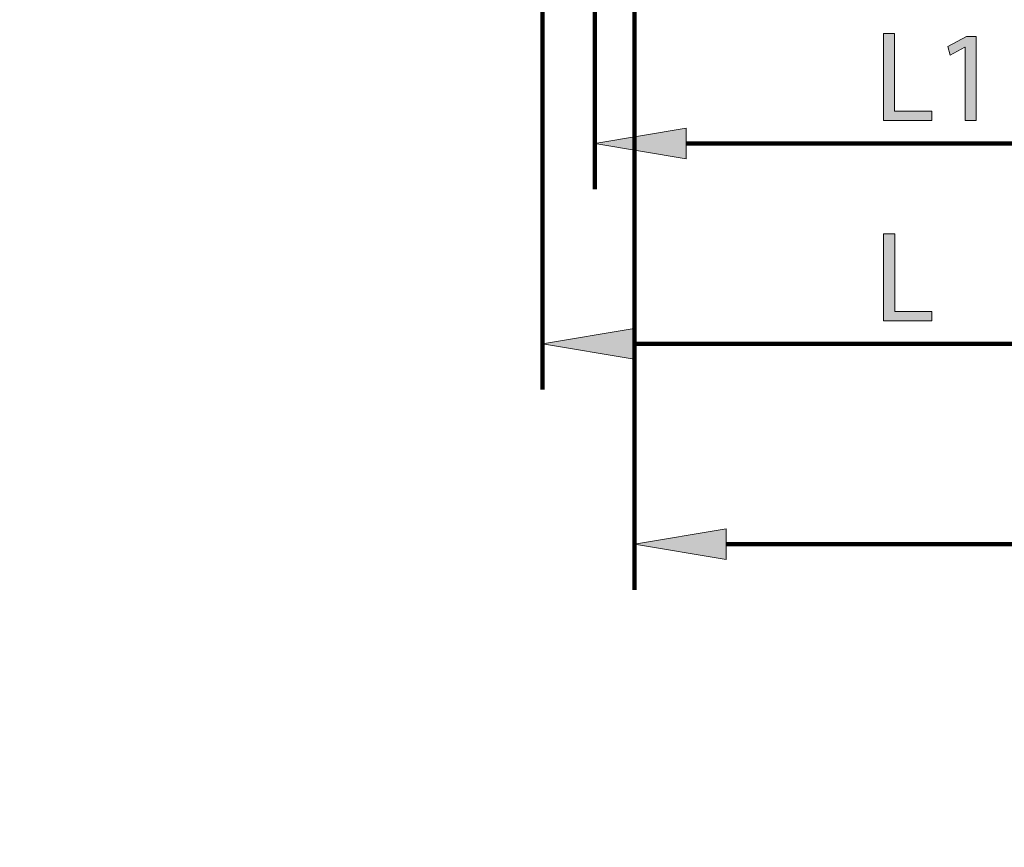
# Model space of a CAD drawing. Units: inches. Extents: x -3668 to -468, y -1623 to 1377.
# Drawn here: x -2964 to -2534, y -1261 to -899 of the extents above; entities that cross this region are included whole.
import ezdxf

# ---------------------------------------------------------------- set-up
doc = ezdxf.new("R2010")
doc.units = ezdxf.units.IN
doc.header["$MEASUREMENT"] = 0
doc.layers.add('Layer 1', color=7, linetype='Continuous')

# ---------------------------------------------------------------- blocks, each defined once
blk = doc.blocks.new('block 2')
at = {"layer": 'Layer 1', "color": 7, "lineweight": 70}
blk.add_open_spline([(-3667.56, 1377.34), (-2600.89, 1377.34), (-1534.22, 1377.34), (-467.56, 1377.34), (-467.56, 377.34), (-467.56, -622.66), (-467.56, -1622.66), (-1534.22, -1622.66), (-2600.89, -1622.66), (-3667.56, -1622.66), (-3667.56, -622.66), (-3667.56, 377.34), (-3667.56, 1377.34)], degree=3, knots=[0, 0, 0, 0, 1, 1, 1, 2, 2, 2, 3, 3, 3, 4, 4, 4, 4], dxfattribs=at)
blk = doc.blocks.new('block 84')
at = {"layer": 'Layer 1', "color": 7, "lineweight": 140}
blk.add_lwpolyline([(-2712.89, -164.97), (-2712.89, -972.95)], dxfattribs=at)
blk = doc.blocks.new('block 85')
at = {"layer": 'Layer 1', "color": 7, "lineweight": 140}
blk.add_lwpolyline([(-2672.89, -952.95), (-2448.18, -952.95)], dxfattribs=at)
blk = doc.blocks.new('block 86')
at = {"layer": 'Layer 1'}
h = blk.add_hatch(color=7, dxfattribs=at)
h.dxf.hatch_style = 2
h.paths.add_polyline_path([(-2672.89, -946.28), (-2712.89, -952.95), (-2672.89, -959.62)])
at = {"layer": 'Layer 1', "lineweight": 0}
blk.add_lwpolyline([(-2672.89, -946.28), (-2712.89, -952.95), (-2672.89, -959.62), (-2672.89, -946.28)], dxfattribs=at)
blk = doc.blocks.new('block 89')
at = {"layer": 'Layer 1'}
h = blk.add_hatch(color=7, dxfattribs=at)
h.dxf.hatch_style = 2
h.paths.add_polyline_path([(-2586.72, -904.87), (-2581.8, -904.87), (-2581.8, -938.82), (-2565.53, -938.82), (-2565.53, -942.95), (-2586.72, -942.95)])
h = blk.add_hatch(color=7, dxfattribs=at)
h.dxf.hatch_style = 2
h.paths.add_polyline_path([(-2551.01, -910.86), (-2551.12, -910.86), (-2557.51, -914.3), (-2558.47, -910.52), (-2550.45, -906.22), (-2546.21, -906.22), (-2546.21, -942.95), (-2551.01, -942.95)])
at = {"layer": 'Layer 1', "lineweight": 0}
for points in [[(-2586.72, -904.87), (-2581.8, -904.87), (-2581.8, -938.82), (-2565.53, -938.82), (-2565.53, -942.95), (-2586.72, -942.95), (-2586.72, -904.87)], [(-2551.01, -910.86), (-2551.12, -910.86), (-2557.51, -914.3), (-2558.47, -910.52), (-2550.45, -906.22), (-2546.21, -906.22), (-2546.21, -942.95), (-2551.01, -942.95), (-2551.01, -910.86)]]:
    blk.add_lwpolyline(points, dxfattribs=at)
blk = doc.blocks.new('block 88')
at = {"layer": 'Layer 1'}
blk.add_blockref('block 89', (0, 0), dxfattribs=at)
blk = doc.blocks.new('block 83')
at = {"layer": 'Layer 1'}
for name in ['block 84', 'block 88', 'block 86', 'block 85']:
    blk.add_blockref(name, (0, 0), dxfattribs=at)
blk = doc.blocks.new('block 392')
at = {"layer": 'Layer 1', "color": 7, "lineweight": 140}
blk.add_lwpolyline([(-2735.67, -805.13), (-2735.67, -1060.56)], dxfattribs=at)
blk = doc.blocks.new('block 393')
at = {"layer": 'Layer 1', "color": 7, "lineweight": 140}
blk.add_lwpolyline([(-2695.67, -1040.56), (-2448.18, -1040.56)], dxfattribs=at)
blk = doc.blocks.new('block 394')
at = {"layer": 'Layer 1'}
h = blk.add_hatch(color=7, dxfattribs=at)
h.dxf.hatch_style = 2
h.paths.add_polyline_path([(-2695.67, -1033.89), (-2735.67, -1040.56), (-2695.67, -1047.22)])
at = {"layer": 'Layer 1', "lineweight": 0}
blk.add_lwpolyline([(-2695.67, -1033.89), (-2735.67, -1040.56), (-2695.67, -1047.22), (-2695.67, -1033.89)], dxfattribs=at)
blk = doc.blocks.new('block 395')
at = {"layer": 'Layer 1'}
h = blk.add_hatch(color=7, dxfattribs=at)
h.dxf.hatch_style = 2
h.paths.add_polyline_path([(-2448.18, -1033.89), (-2408.18, -1040.56), (-2448.18, -1047.22)])
at = {"layer": 'Layer 1', "lineweight": 0}
blk.add_lwpolyline([(-2448.18, -1033.89), (-2408.18, -1040.56), (-2448.18, -1047.22), (-2448.18, -1033.89)], dxfattribs=at)
blk = doc.blocks.new('block 397')
at = {"layer": 'Layer 1'}
h = blk.add_hatch(color=7, dxfattribs=at)
h.dxf.hatch_style = 2
h.paths.add_polyline_path([(-2586.68, -992.47), (-2581.76, -992.47), (-2581.76, -1026.43), (-2565.49, -1026.43), (-2565.49, -1030.56), (-2586.68, -1030.56)])
at = {"layer": 'Layer 1', "lineweight": 0}
blk.add_lwpolyline([(-2586.68, -992.47), (-2581.76, -992.47), (-2581.76, -1026.43), (-2565.49, -1026.43), (-2565.49, -1030.56), (-2586.68, -1030.56), (-2586.68, -992.47)], dxfattribs=at)
blk = doc.blocks.new('block 396')
at = {"layer": 'Layer 1'}
blk.add_blockref('block 397', (0, 0), dxfattribs=at)
blk = doc.blocks.new('block 398')
at = {"layer": 'Layer 1', "lineweight": 0}
blk.add_lwpolyline([(-2735.67, -805.13), (-2735.67, -805.13)], dxfattribs=at)
blk = doc.blocks.new('block 399')
at = {"layer": 'Layer 1', "lineweight": 0}
blk.add_lwpolyline([(-2408.18, -952.95), (-2408.18, -952.95)], dxfattribs=at)
blk = doc.blocks.new('block 400')
at = {"layer": 'Layer 1', "lineweight": 0}
blk.add_lwpolyline([(-2408.18, -1040.56), (-2408.18, -1040.56)], dxfattribs=at)
blk = doc.blocks.new('block 391')
at = {"layer": 'Layer 1'}
for name in ['block 392', 'block 398', 'block 399', 'block 396', 'block 394', 'block 395', 'block 393', 'block 400']:
    blk.add_blockref(name, (0, 0), dxfattribs=at)
blk = doc.blocks.new('block 402')
at = {"layer": 'Layer 1', "color": 7, "lineweight": 140}
blk.add_lwpolyline([(-2695.46, -805.13), (-2695.46, -1148.17)], dxfattribs=at)
blk = doc.blocks.new('block 404')
at = {"layer": 'Layer 1', "color": 7, "lineweight": 140}
blk.add_lwpolyline([(-2655.46, -1128.17), (-2213.32, -1128.17)], dxfattribs=at)
blk = doc.blocks.new('block 405')
at = {"layer": 'Layer 1'}
h = blk.add_hatch(color=7, dxfattribs=at)
h.dxf.hatch_style = 2
h.paths.add_polyline_path([(-2655.46, -1121.5), (-2695.46, -1128.17), (-2655.46, -1134.83)])
at = {"layer": 'Layer 1', "lineweight": 0}
blk.add_lwpolyline([(-2655.46, -1121.5), (-2695.46, -1128.17), (-2655.46, -1134.83), (-2655.46, -1121.5)], dxfattribs=at)
blk = doc.blocks.new('block 401')
at = {"layer": 'Layer 1'}
for name in ['block 402', 'block 405', 'block 404']:
    blk.add_blockref(name, (0, 0), dxfattribs=at)

msp = doc.modelspace()

# ---------------------------------------------------------------- block references
at = {"layer": 'Layer 1'}
for name in ['block 2', 'block 83', 'block 391', 'block 401']:
    msp.add_blockref(name, (0, 0), dxfattribs=at)

doc.saveas('drawing.dxf')
